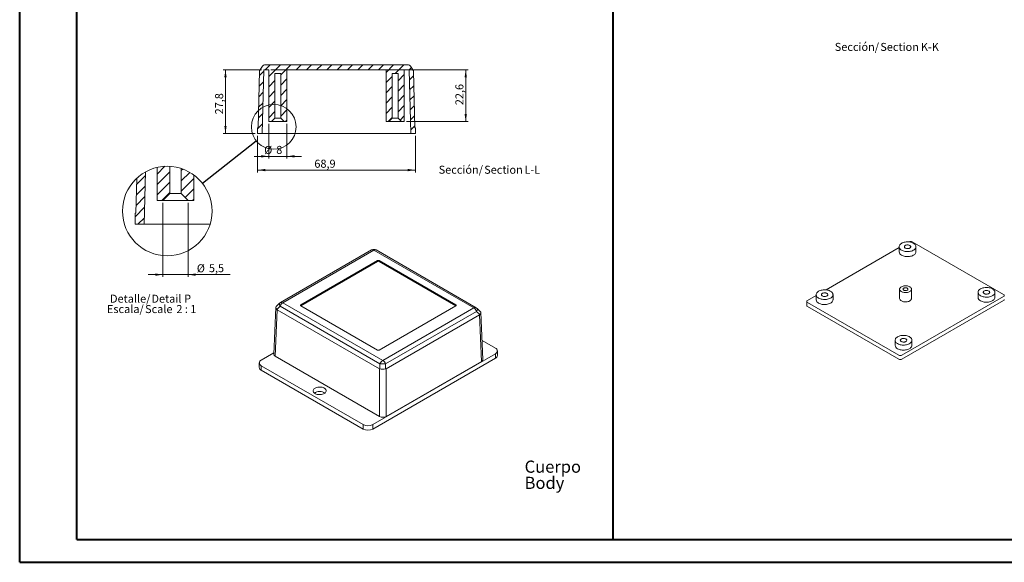
# Model space of a CAD drawing. Units: millimetres. Extents: x 0 to 841, y 0 to 594.
# Drawn here: x 0 to 430, y 0 to 237 of the extents above; entities that cross this region are included whole.
import ezdxf

# ---------------------------------------------------------------- set-up
doc = ezdxf.new("R2010")
doc.units = ezdxf.units.MM
doc.styles.add('SLDTEXTSTYLE0', font='TXT', dxfattribs={"width": 0.75})
doc.styles.add('SLDTEXTSTYLE2', font='TXT', dxfattribs={"width": 0.65})
doc.dimstyles.new('SLDDIMSTYLE1', dxfattribs={"dimtxt": 3.5, "dimasz": 3.302, "dimexe": 0, "dimexo": 0.0625, "dimgap": 0.875, "dimtad": 1, "dimdec": 1, "dimrnd": 1e-09, "dimzin": 12, "dimdsep": 46, "dimtxsty": 'SLDTEXTSTYLE0', "dimsah": 1, "dimcen": 0.09, "dimadec": 0, "dimazin": 3, "dimtfac": 1, "dimtdec": 1, "dimtofl": 0, "dimtmove": 0, "dimatfit": 3, "dimfxl": 1, "dimfrac": 2, "dimtolj": 1, "dimtzin": 12, "dimarcsym": 0})
doc.dimstyles.new('SLDDIMSTYLE11', dxfattribs={"dimtxt": 3.5, "dimasz": 3.302, "dimexe": 0, "dimexo": 0.0625, "dimgap": 0.875, "dimtad": 1, "dimdec": 1, "dimlfac": 0.5, "dimrnd": 1e-09, "dimzin": 12, "dimdsep": 46, "dimtxsty": 'SLDTEXTSTYLE0', "dimsah": 1, "dimcen": 0.09, "dimadec": 0, "dimazin": 3, "dimtfac": 1, "dimtdec": 1, "dimtmove": 0, "dimatfit": 0, "dimfxl": 1, "dimfrac": 2, "dimtolj": 1, "dimtzin": 12, "dimarcsym": 0})
doc.dimstyles.new('SLDDIMSTYLE5', dxfattribs={"dimtxt": 3.5, "dimasz": 3.302, "dimexe": 0, "dimexo": 0.0625, "dimgap": 0.875, "dimtad": 1, "dimrnd": 1e-09, "dimzin": 12, "dimdsep": 46, "dimtxsty": 'SLDTEXTSTYLE0', "dimsah": 1, "dimcen": 0.09, "dimadec": 0, "dimazin": 3, "dimtfac": 1, "dimtmove": 0, "dimatfit": 0, "dimfxl": 1, "dimfrac": 2, "dimtolj": 1, "dimtzin": 12, "dimarcsym": 0})
doc.dimstyles.new('SLDDIMSTYLE7', dxfattribs={"dimtxt": 0, "dimasz": 3.302, "dimexe": 0, "dimexo": 0.0625, "dimgap": 0, "dimtad": 0, "dimtih": 1, "dimtoh": 1, "dimdec": 0, "dimrnd": 1e-09, "dimzin": 0, "dimdsep": 46, "dimtxsty": 'Standard', "dimblk1": 'NONE', "dimblk2": 'NONE', "dimsah": 1, "dimcen": 0.09, "dimadec": 0, "dimazin": 0, "dimtfac": 3.302, "dimtdec": 0, "dimtofl": 0, "dimtmove": 0, "dimatfit": 3, "dimldrblk": 'NONE', "dimfxl": 1, "dimfrac": 2, "dimtolj": 1, "dimtzin": 0, "dimarcsym": 0})

# ---------------------------------------------------------------- blocks, each defined once
blk = doc.blocks.new('SW_NOTE_0')
at = {"color": 0, "linetype": 'Continuous', "lineweight": 0, "char_height": 5.292, "attachment_point": 1, "style": 'SLDTEXTSTYLE0'}
for s, insert in [('Cuerpo', (0, 6.82)), ('Body', (0, -0.26))]:
    blk.add_mtext(s, dxfattribs=dict(at, insert=insert))
blk = doc.blocks.new('SW_NOTE_32')
at = {"color": 0, "linetype": 'Continuous', "lineweight": 0, "char_height": 3.5, "attachment_point": 2, "style": 'SLDTEXTSTYLE0'}
for s, insert in [('Sección/', (10.01, 4.51)), ('Section', (28.64, 4.5)), ('K-K', (41.87, 4.51))]:
    blk.add_mtext(s, dxfattribs=dict(at, insert=insert))
blk = doc.blocks.new('_D_20')
at = {"color": 7, "linetype": 'Continuous', "lineweight": 0}
for p, q in [((105.73, 215.1), (88.96, 215.1)), ((89.96, 215.1), (89.96, 187.3)), ((103, 187.3), (88.96, 187.3))]:
    blk.add_line(p, q, dxfattribs=at)
for points in [[(89.96, 215.1), (89.45, 211.8), (90.47, 211.8)], [(89.96, 187.3), (90.47, 190.61), (89.45, 190.61)]]:
    blk.add_solid(points, dxfattribs=at)
at = {"color": 7, "linetype": 'Continuous', "lineweight": 0, "insert": (85.45, 195.62, 19.08), "char_height": 3.5, "attachment_point": 1, "rotation": 90, "style": 'SLDTEXTSTYLE0'}
blk.add_mtext('27,8', dxfattribs=at)
blk = doc.blocks.new('_D_21')
at = {"color": 7, "linetype": 'Continuous', "lineweight": 0}
for p, q in [((109.83, 215.1), (195.9, 215.1)), ((194.9, 192.5), (194.9, 215.1)), ((169.08, 192.5), (195.9, 192.5))]:
    blk.add_line(p, q, dxfattribs=at)
for points in [[(194.9, 215.1), (194.39, 211.8), (195.41, 211.8)], [(194.9, 192.5), (195.41, 195.81), (194.39, 195.81)]]:
    blk.add_solid(points, dxfattribs=at)
at = {"color": 7, "linetype": 'Continuous', "lineweight": 0, "insert": (190.39, 199.63, 19.08), "char_height": 3.5, "attachment_point": 1, "rotation": 90, "style": 'SLDTEXTSTYLE0'}
blk.add_mtext('22,6', dxfattribs=at)
blk = doc.blocks.new('_D_22')
at = {"color": 7, "linetype": 'Continuous', "lineweight": 0}
for p, q in [((104, 186.3), (104, 170.3)), ((172.9, 186.3), (172.9, 170.3)), ((104, 171.3), (172.9, 171.3))]:
    blk.add_line(p, q, dxfattribs=at)
for points in [[(104, 171.3), (107.3, 170.8), (107.3, 171.81)], [(172.9, 171.3), (169.6, 171.81), (169.6, 170.8)]]:
    blk.add_solid(points, dxfattribs=at)
at = {"color": 7, "linetype": 'Continuous', "lineweight": 0, "insert": (128.78, 175.82, 19.08), "char_height": 3.5, "attachment_point": 1, "style": 'SLDTEXTSTYLE0'}
blk.add_mtext('68,9', dxfattribs=at)
blk = doc.blocks.new('_D_23')
at = {"color": 7, "linetype": 'Continuous', "lineweight": 0}
for p, q in [((108.83, 191.5), (108.83, 176.3)), ((116.83, 191.5), (116.83, 176.3)), ((108.83, 177.3), (102.48, 177.3)), ((108.83, 177.3), (116.83, 177.3)), ((116.83, 177.3), (123.18, 177.3))]:
    blk.add_line(p, q, dxfattribs=at)
for points in [[(108.83, 177.3), (105.53, 177.81), (105.53, 176.8)], [(116.83, 177.3), (120.13, 176.8), (120.13, 177.81)]]:
    blk.add_solid(points, dxfattribs=at)
at = {"color": 7, "linetype": 'Continuous', "lineweight": 0, "char_height": 3.5, "attachment_point": 1, "style": 'SLDTEXTSTYLE0'}
for s, insert in [('%%c', (106.86, 181.82, 19.08)), ('8', (112.14, 181.87, 19.08))]:
    blk.add_mtext(s, dxfattribs=dict(at, insert=insert))
blk = doc.blocks.new('SW_NOTE_33')
at = {"color": 0, "linetype": 'Continuous', "lineweight": 0, "char_height": 3.5, "attachment_point": 2, "style": 'SLDTEXTSTYLE0'}
for s, insert in [('Sección/', (10.01, 4.51)), ('Section', (28.64, 4.5)), ('L-L', (41.22, 4.51))]:
    blk.add_mtext(s, dxfattribs=dict(at, insert=insert))
blk = doc.blocks.new('_NONE')
blk = doc.blocks.new('SW_HATCH_0')
at = {"color": 0, "linetype": 'Continuous', "lineweight": 0}
for p, q in [((0, 0), (-3.83, -3.83)), ((8.5, 4.01), (5.09, 0.6)), ((10.59, 1.61), (5.09, -3.89)), ((16.29, 2.82), (15.59, 2.12)), ((19.34, 1.38), (15.59, -2.37)), ((10.59, -2.88), (5.09, -8.38)), ((21.09, -1.36), (15.59, -6.86)), ((-0.12, -4.61), (-3.95, -8.44)), ((10.59, -7.37), (7.08, -10.88)), ((21.09, -5.85), (17.33, -9.61)), ((-0.24, -9.22), (-4.07, -13.05)), ((21.09, -10.34), (20.55, -10.88)), ((-0.36, -13.83), (-4.56, -18.03)), ((-0.48, -18.44), (-3.32, -21.28))]:
    blk.add_line(p, q, dxfattribs=at)
blk = doc.blocks.new('_D_46')
at = {"color": 7, "linetype": 'Continuous', "lineweight": 0}
for p, q in [((62.61, 157.05), (62.61, 124.65)), ((73.61, 157.05), (73.61, 124.65)), ((62.61, 125.65), (56.26, 125.65)), ((62.61, 125.65), (73.61, 125.65)), ((73.61, 125.65), (92.01, 125.65))]:
    blk.add_line(p, q, dxfattribs=at)
for points in [[(62.61, 125.65), (59.31, 126.16), (59.31, 125.14)], [(73.61, 125.65), (76.92, 125.14), (76.92, 126.16)]]:
    blk.add_solid(points, dxfattribs=at)
at = {"color": 7, "linetype": 'Continuous', "lineweight": 0, "char_height": 3.5, "attachment_point": 1, "style": 'SLDTEXTSTYLE0'}
for s, insert in [('%%c', (77.43, 130.16, 38.17)), ('5,5', (82.71, 130.21, 38.17))]:
    blk.add_mtext(s, dxfattribs=dict(at, insert=insert))
blk = doc.blocks.new('SW_NOTE_37')
at = {"color": 0, "linetype": 'Continuous', "lineweight": 0, "char_height": 3.5, "attachment_point": 2}
for s, insert, style in [('Detalle/', (8.97, 4.51), 'SLDTEXTSTYLE0'), ('Detail', (24.78, 4.5), 'SLDTEXTSTYLE0'), ('P', (34.03, 4.51), 'SLDTEXTSTYLE0'), ('Escala/', (6.84, -0.01), 'SLDTEXTSTYLE0'), ('Scale', (21.45, -0.03), 'SLDTEXTSTYLE0'), ('2 : 1', (33.51, -0.01), 'SLDTEXTSTYLE2')]:
    blk.add_mtext(s, dxfattribs=dict(at, insert=insert, style=style))

msp = doc.modelspace()

# ---------------------------------------------------------------- hatches: boundary and pattern name
at = {"linetype": 'Continuous', "lineweight": 0}
h = msp.add_hatch(dxfattribs=at)
h.set_pattern_fill('ANSI31', style=0)
edge = h.paths.add_edge_path(flags=0)
edge.add_line((168.078, 215.104), (170.175, 215.104))
edge.add_line((170.175, 215.104), (170.903, 187.304))
edge.add_line((170.903, 187.304), (172.903, 187.304))
edge.add_line((172.903, 187.304), (172.903, 189.704))
edge.add_line((172.903, 189.704), (172.703, 189.704))
edge.add_line((172.703, 189.704), (172.051, 214.582))
edge.add_line((172.051, 214.582), (171.057, 216.304))
edge.add_arc((169.325, 215.304), 2, 30, 90)
edge.add_line((169.325, 217.304), (107.58, 217.304))
edge.add_arc((107.58, 215.304), 2, 90, 150)
edge.add_line((105.848, 216.304), (104.854, 214.582))
edge.add_line((104.854, 214.582), (104.203, 189.704))
edge.add_line((104.203, 189.704), (104.003, 189.704))
edge.add_line((104.003, 189.704), (104.003, 187.304))
edge.add_line((104.003, 187.304), (106.003, 187.304))
edge.add_line((106.003, 187.304), (106.731, 215.104))
edge.add_line((106.731, 215.104), (108.828, 215.104))
edge.add_line((108.828, 215.104), (108.828, 192.504))
edge.add_line((108.828, 192.504), (110.078, 192.504))
edge.add_spline(control_points=[(110.078, 192.504), (110.542, 192.968), (111.007, 193.433), (111.471, 193.897), (111.507, 193.933), (111.542, 193.968), (111.578, 194.004)], knot_values=[0.0048377, 0.0048377, 0.0048377, 0.0048377, 0.0068081, 0.0068081, 0.0068081, 0.006959, 0.006959, 0.006959, 0.006959], weights=[1, 1, 1, 1, 1, 1, 1], degree=3, periodic=0)
edge.add_line((111.578, 194.004), (111.578, 213.504))
edge.add_line((111.578, 213.504), (114.078, 213.504))
edge.add_line((114.078, 213.504), (114.078, 194.004))
edge.add_spline(control_points=[(114.078, 194.004), (114.578, 193.504), (115.078, 193.004), (115.578, 192.504)], knot_values=[0.010461, 0.010461, 0.010461, 0.010461, 0.0125679, 0.0125679, 0.0125679, 0.0125679], weights=[1, 1, 1, 1], degree=3, periodic=0)
edge.add_line((115.578, 192.504), (116.828, 192.504))
edge.add_line((116.828, 192.504), (116.828, 215.104))
edge.add_line((116.828, 215.104), (160.078, 215.104))
edge.add_line((160.078, 215.104), (160.078, 192.504))
edge.add_line((160.078, 192.504), (161.328, 192.504))
edge.add_spline(control_points=[(161.328, 192.504), (161.792, 192.968), (162.257, 193.433), (162.721, 193.897), (162.757, 193.933), (162.792, 193.968), (162.828, 194.004)], knot_values=[0.0048377, 0.0048377, 0.0048377, 0.0048377, 0.0068081, 0.0068081, 0.0068081, 0.006959, 0.006959, 0.006959, 0.006959], weights=[1, 1, 1, 1, 1, 1, 1], degree=3, periodic=0)
edge.add_line((162.828, 194.004), (162.828, 213.504))
edge.add_line((162.828, 213.504), (165.328, 213.504))
edge.add_line((165.328, 213.504), (165.328, 194.004))
edge.add_spline(control_points=[(165.328, 194.004), (165.828, 193.504), (166.328, 193.004), (166.828, 192.504)], knot_values=[0.010461, 0.010461, 0.010461, 0.010461, 0.0125679, 0.0125679, 0.0125679, 0.0125679], weights=[1, 1, 1, 1], degree=3, periodic=0)
edge.add_line((166.828, 192.504), (168.078, 192.504))
edge.add_line((168.078, 192.504), (168.078, 215.104))

# ---------------------------------------------------------------- linework, layer by layer
at = {"color": 7, "linetype": 'Continuous', "lineweight": 40}
for p, q in [((0.079, 0.042), (0.079, 594.042)), ((25.079, 10.042), (25.079, 584.042)), ((259.327, 10.042), (259.327, 584.042)), ((25.079, 10.042), (831.136, 10.042)), ((0.079, 0.042), (841.136, 0.042))]:
    msp.add_line(p, q, dxfattribs=at)
at = {"color": 7, "linetype": 'Continuous', "lineweight": 15}
for p, q in [((104.854, 214.582), (105.848, 216.304)), ((106.003, 187.304), (106.731, 215.104)), ((106.731, 215.104), (108.828, 215.104)), ((169.325, 217.304), (107.58, 217.304)), ((108.828, 215.104), (108.828, 192.504)), ((116.828, 215.104), (160.078, 215.104)), ((116.828, 192.504), (116.828, 215.104)), ((160.078, 215.104), (160.078, 192.504)), ((168.078, 192.504), (168.078, 215.104)), ((168.078, 215.104), (170.175, 215.104)), ((170.175, 215.104), (170.903, 187.304)), ((171.057, 216.304), (172.051, 214.582)), ((104.203, 189.704), (104.854, 214.582)), ((114.078, 213.504), (111.578, 213.504)), ((111.578, 194.004), (111.578, 213.504)), ((114.078, 213.504), (114.078, 194.004)), ((165.328, 213.504), (162.828, 213.504)), ((162.828, 194.004), (162.828, 213.504)), ((165.328, 213.504), (165.328, 194.004)), ((172.051, 214.582), (172.703, 189.704)), ((111.578, 194.004), (114.078, 194.004)), ((115.578, 192.504), (114.078, 194.004)), ((162.828, 194.004), (165.328, 194.004)), ((166.828, 192.504), (165.328, 194.004)), ((104.003, 189.704), (104.003, 187.304)), ((104.203, 189.704), (104.003, 189.704)), ((110.078, 192.504), (108.828, 192.504)), ((115.578, 192.504), (110.078, 192.504)), ((116.828, 192.504), (115.578, 192.504)), ((161.328, 192.504), (160.078, 192.504)), ((166.828, 192.504), (161.328, 192.504)), ((168.078, 192.504), (166.828, 192.504)), ((172.903, 189.704), (172.703, 189.704)), ((172.903, 187.304), (172.903, 189.704)), ((106.003, 187.304), (104.003, 187.304)), ((106.003, 187.304), (170.903, 187.304)), ((172.903, 187.304), (170.903, 187.304)), ((60.114, 172.455), (60.114, 158.049)), ((65.615, 161.049), (65.615, 172.93)), ((50.864, 152.449), (51.266, 167.775)), ((54.464, 147.649), (55.063, 170.517)), ((70.614, 171.989), (70.614, 161.049)), ((76.114, 158.049), (76.114, 169.158)), ((65.615, 161.049), (70.614, 161.049)), ((73.614, 158.049), (70.614, 161.049)), ((62.614, 158.049), (60.114, 158.049)), ((73.614, 158.049), (62.614, 158.049)), ((76.114, 158.049), (73.614, 158.049)), ((50.464, 152.449), (50.464, 147.649)), ((50.864, 152.449), (50.464, 152.449)), ((54.464, 147.649), (50.464, 147.649)), ((54.464, 147.649), (83.218, 147.649)), ((384.206, 137.827), (384.206, 135.622)), ((388.499, 139.918), (388.552, 139.949)), ((389.967, 139.949), (429.848, 116.926)), ((391.556, 135.622), (391.556, 137.827)), ((153.785, 136.425), (114.014, 113.466)), ((199.446, 111.221), (155.785, 136.425)), ((352.26, 118.998), (384.206, 137.44)), ((156.376, 131.797), (122.86, 112.448)), ((156.376, 131.389), (122.86, 112.04)), ((190.6, 112.448), (157.083, 131.797)), ((190.6, 112.04), (157.083, 131.389)), ((344.146, 114.314), (347.967, 116.519)), ((347.967, 116.906), (347.967, 114.702)), ((355.317, 114.702), (355.317, 116.906)), ((384.422, 119.295), (384.422, 115.212)), ((389.572, 115.212), (389.572, 119.295)), ((418.677, 117.927), (418.677, 115.722)), ((426.027, 115.722), (426.027, 117.927)), ((113.6, 113.148), (112.166, 111.714)), ((122.86, 112.04), (156.376, 92.691)), ((157.083, 92.691), (190.6, 112.04)), ((343.853, 113.906), (343.853, 112.191)), ((384.027, 90.475), (344.146, 113.498)), ((429.848, 116.11), (385.441, 90.475)), ((429.848, 114.395), (385.441, 88.76)), ((111.995, 111.325), (111.066, 90.86)), ((157.261, 84.531), (112.573, 110.328)), ((200.887, 108.083), (160.088, 84.531)), ((201.294, 109.469), (199.86, 110.903)), ((202.393, 88.615), (201.465, 109.08)), ((384.027, 88.76), (344.146, 111.783)), ((202.017, 96.914), (207.854, 93.545)), ((382.438, 97.006), (382.438, 94.802)), ((389.788, 94.802), (389.788, 97.006)), ((105.606, 88.32), (111.095, 91.488)), ((207.854, 91.096), (154.326, 60.195)), ((208.732, 90.36), (208.732, 92.32)), ((104.727, 87.095), (104.727, 85.135)), ((157.261, 63.684), (111.651, 90.014)), ((207.854, 89.136), (154.326, 58.235)), ((201.808, 87.769), (160.088, 63.684)), ((150.083, 60.195), (105.606, 85.871)), ((150.083, 58.235), (105.606, 83.911))]:
    msp.add_line(p, q, dxfattribs=at)
at = {"color": 8, "linetype": 'Continuous', "lineweight": 0}
for p, q in [((154.785, 136.326), (115.014, 113.367)), ((198.446, 111.122), (154.785, 136.326)), ((156.376, 131.389), (156.376, 131.797)), ((157.083, 131.797), (157.083, 131.389)), ((113.789, 111.843), (112.407, 110.461)), ((157.45, 86.639), (113.789, 111.843)), ((115.014, 113.367), (158.674, 88.162)), ((122.86, 112.448), (122.86, 112.04)), ((190.6, 112.04), (190.6, 112.448)), ((112.573, 110.328), (111.651, 90.014)), ((158.674, 88.162), (198.446, 111.122)), ((199.671, 109.598), (159.899, 86.639)), ((201.053, 108.216), (199.671, 109.598)), ((201.808, 87.769), (200.887, 108.083)), ((207.854, 89.136), (207.854, 91.096)), ((157.45, 84.459), (157.45, 86.639)), ((159.899, 86.639), (159.899, 84.459)), ((105.606, 83.911), (105.606, 85.871)), ((157.261, 63.684), (157.261, 84.531)), ((160.088, 84.531), (160.088, 63.684)), ((150.083, 58.235), (150.083, 60.195)), ((154.326, 58.235), (154.326, 60.195))]:
    msp.add_line(p, q, dxfattribs=at)
at = {"color": 7, "linetype": 'Continuous', "lineweight": 15, "flags": 128}
for points in [[(111.578, 194.004), (111.471, 193.897), (110.078, 192.504)], [(162.828, 194.004), (162.721, 193.897), (161.328, 192.504)], [(65.615, 161.049), (65.401, 160.836), (62.614, 158.049)], [(385.282, 136.327), (385.636, 136.147), (386.026, 135.995), (386.447, 135.873), (386.892, 135.784), (387.352, 135.727), (387.822, 135.706), (388.292, 135.719), (388.756, 135.766), (389.205, 135.848), (389.633, 135.962), (390.031, 136.106), (390.395, 136.279), (390.717, 136.478), (390.992, 136.698), (391.217, 136.937), (391.387, 137.191), (391.499, 137.455), (391.551, 137.725), (391.544, 137.997), (391.476, 138.266), (391.35, 138.528), (391.166, 138.778), (390.928, 139.013), (390.641, 139.228), (390.308, 139.42), (389.935, 139.586), (389.528, 139.723), (389.095, 139.829), (388.641, 139.902), (388.175, 139.942), (387.704, 139.946), (387.236, 139.915), (386.779, 139.851), (386.339, 139.753), (385.926, 139.623), (385.544, 139.464), (385.2, 139.278), (384.901, 139.068), (384.65, 138.838), (384.453, 138.591), (384.311, 138.332), (384.229, 138.064), (384.206, 137.793), (384.244, 137.522), (384.341, 137.256), (384.497, 136.999), (384.708, 136.756), (384.971, 136.531), (385.282, 136.327)], [(386.891, 137.255), (387.118, 137.149), (387.379, 137.072), (387.662, 137.029), (387.954, 137.02), (388.243, 137.046), (388.516, 137.107), (388.762, 137.199), (388.969, 137.318), (389.128, 137.46), (389.233, 137.618), (389.279, 137.785), (389.263, 137.953), (389.188, 138.116), (389.055, 138.267), (388.871, 138.398), (388.643, 138.505), (388.382, 138.581), (388.1, 138.625), (387.807, 138.634), (387.518, 138.608), (387.245, 138.547), (387, 138.455), (386.793, 138.335), (386.633, 138.194), (386.528, 138.036), (386.483, 137.869), (386.498, 137.7), (386.574, 137.537), (386.707, 137.387), (386.891, 137.255)], [(385.282, 134.122), (385.636, 133.943), (386.026, 133.791), (386.447, 133.669), (386.892, 133.579), (387.352, 133.523), (387.822, 133.501), (388.292, 133.514), (388.756, 133.562), (389.205, 133.643), (389.633, 133.757), (390.031, 133.902), (390.395, 134.075), (390.717, 134.273), (390.992, 134.493), (391.217, 134.732), (391.387, 134.986), (391.499, 135.25), (391.551, 135.52), (391.556, 135.622)], [(388.818, 120.346), (389.074, 120.173), (389.282, 119.98), (389.437, 119.77), (389.534, 119.55), (389.571, 119.323), (389.549, 119.096), (389.466, 118.873), (389.326, 118.661), (389.131, 118.463), (388.886, 118.285), (388.597, 118.13), (388.27, 118.003), (387.914, 117.906), (387.535, 117.841), (387.145, 117.811), (386.751, 117.815), (386.362, 117.854), (385.989, 117.927), (385.639, 118.032), (385.321, 118.166), (385.042, 118.327), (384.809, 118.511), (384.627, 118.713), (384.501, 118.928), (384.434, 119.153), (384.426, 119.38), (384.479, 119.606), (384.591, 119.824), (384.759, 120.03), (384.979, 120.218), (385.247, 120.385), (385.556, 120.527), (385.899, 120.639), (386.267, 120.72), (386.653, 120.768), (387.046, 120.781), (387.439, 120.759), (387.821, 120.703), (388.183, 120.614), (388.518, 120.494), (388.818, 120.346)], [(349.043, 115.406), (349.397, 115.227), (349.787, 115.075), (350.208, 114.953), (350.652, 114.863), (351.113, 114.807), (351.583, 114.785), (352.053, 114.798), (352.517, 114.846), (352.966, 114.927), (353.393, 115.041), (353.792, 115.186), (354.155, 115.359), (354.478, 115.557), (354.753, 115.778), (354.978, 116.017), (355.147, 116.27), (355.26, 116.534), (355.312, 116.804), (355.305, 117.076), (355.237, 117.345), (355.11, 117.607), (354.927, 117.857), (354.689, 118.092), (354.401, 118.307), (354.068, 118.5), (353.695, 118.666), (353.289, 118.803), (352.855, 118.909), (352.402, 118.982), (351.936, 119.021), (351.465, 119.025), (350.997, 118.995), (350.54, 118.93), (350.1, 118.832), (349.686, 118.703), (349.304, 118.544), (348.961, 118.358), (348.661, 118.148), (348.411, 117.918), (348.213, 117.671), (348.072, 117.412), (347.99, 117.144), (347.967, 116.872), (348.005, 116.601), (348.102, 116.335), (348.258, 116.079), (348.469, 115.836), (348.732, 115.61), (349.043, 115.406)], [(350.652, 116.335), (350.879, 116.229), (351.14, 116.152), (351.422, 116.108), (351.715, 116.099), (352.004, 116.126), (352.277, 116.186), (352.523, 116.278), (352.73, 116.398), (352.889, 116.539), (352.994, 116.697), (353.04, 116.864), (353.024, 117.033), (352.949, 117.196), (352.816, 117.347), (352.631, 117.478), (352.404, 117.584), (352.143, 117.661), (351.861, 117.705), (351.568, 117.713), (351.279, 117.687), (351.006, 117.626), (350.76, 117.534), (350.554, 117.415), (350.394, 117.273), (350.289, 117.116), (350.243, 116.949), (350.259, 116.78), (350.334, 116.617), (350.467, 116.466), (350.652, 116.335)], [(386.237, 118.856), (386.441, 118.764), (386.677, 118.702), (386.932, 118.675), (387.191, 118.684), (387.438, 118.729), (387.66, 118.806), (387.843, 118.912), (387.977, 119.04), (388.054, 119.183), (388.07, 119.332), (388.023, 119.479), (387.917, 119.616), (387.757, 119.734), (387.553, 119.826), (387.317, 119.887), (387.062, 119.914), (386.803, 119.905), (386.556, 119.861), (386.334, 119.783), (386.151, 119.677), (386.017, 119.549), (385.939, 119.407), (385.924, 119.257), (385.971, 119.11), (386.077, 118.974), (386.237, 118.856)], [(419.754, 116.427), (420.107, 116.247), (420.498, 116.095), (420.919, 115.973), (421.363, 115.884), (421.824, 115.827), (422.293, 115.806), (422.764, 115.819), (423.227, 115.866), (423.677, 115.948), (424.104, 116.062), (424.503, 116.207), (424.866, 116.379), (425.188, 116.578), (425.464, 116.798), (425.688, 117.037), (425.858, 117.291), (425.97, 117.555), (426.023, 117.825), (426.015, 118.097), (425.948, 118.366), (425.821, 118.628), (425.637, 118.878), (425.4, 119.113), (425.112, 119.328), (424.779, 119.52), (424.406, 119.686), (424, 119.823), (423.566, 119.929), (423.112, 120.003), (422.646, 120.042), (422.176, 120.046), (421.708, 120.016), (421.25, 119.951), (420.811, 119.853), (420.397, 119.723), (420.015, 119.564), (419.672, 119.378), (419.372, 119.168), (419.122, 118.938), (418.924, 118.691), (418.783, 118.432), (418.7, 118.164), (418.678, 117.893), (418.715, 117.622), (418.813, 117.356), (418.968, 117.099), (419.179, 116.856), (419.443, 116.631), (419.754, 116.427)], [(421.362, 117.355), (421.59, 117.249), (421.85, 117.172), (422.133, 117.129), (422.425, 117.12), (422.715, 117.146), (422.988, 117.207), (423.233, 117.299), (423.44, 117.418), (423.6, 117.56), (423.704, 117.718), (423.75, 117.885), (423.735, 118.053), (423.659, 118.217), (423.526, 118.367), (423.342, 118.498), (423.115, 118.605), (422.854, 118.681), (422.571, 118.725), (422.279, 118.734), (421.99, 118.708), (421.717, 118.647), (421.471, 118.555), (421.264, 118.436), (421.105, 118.294), (421, 118.136), (420.954, 117.969), (420.969, 117.8), (421.045, 117.637), (421.178, 117.487), (421.362, 117.355)], [(349.043, 113.202), (349.397, 113.022), (349.787, 112.87), (350.208, 112.748), (350.652, 112.658), (351.113, 112.602), (351.583, 112.58), (352.053, 112.594), (352.517, 112.641), (352.966, 112.723), (353.393, 112.837), (353.792, 112.981), (354.155, 113.154), (354.478, 113.353), (354.753, 113.573), (354.978, 113.812), (355.147, 114.066), (355.26, 114.33), (355.312, 114.6), (355.317, 114.702)], [(385.176, 114.161), (385.475, 114.013), (385.81, 113.893), (386.173, 113.804), (386.555, 113.748), (386.948, 113.726), (387.341, 113.739), (387.727, 113.786), (388.095, 113.867), (388.438, 113.98), (388.747, 114.121), (389.014, 114.288), (389.235, 114.477), (389.403, 114.683), (389.515, 114.901), (389.568, 115.127), (389.572, 115.212)], [(419.754, 114.222), (420.107, 114.043), (420.498, 113.891), (420.919, 113.769), (421.363, 113.679), (421.824, 113.623), (422.293, 113.601), (422.764, 113.614), (423.227, 113.662), (423.677, 113.743), (424.104, 113.857), (424.503, 114.002), (424.866, 114.175), (425.188, 114.373), (425.464, 114.594), (425.688, 114.832), (425.858, 115.086), (425.97, 115.35), (426.023, 115.62), (426.027, 115.722)], [(383.514, 95.506), (383.868, 95.327), (384.258, 95.175), (384.679, 95.053), (385.124, 94.963), (385.585, 94.907), (386.054, 94.885), (386.524, 94.898), (386.988, 94.946), (387.437, 95.027), (387.865, 95.141), (388.264, 95.286), (388.627, 95.459), (388.949, 95.657), (389.225, 95.878), (389.449, 96.117), (389.619, 96.37), (389.731, 96.634), (389.784, 96.904), (389.776, 97.176), (389.708, 97.445), (389.582, 97.707), (389.398, 97.957), (389.16, 98.192), (388.873, 98.407), (388.54, 98.6), (388.167, 98.766), (387.76, 98.903), (387.327, 99.009), (386.873, 99.082), (386.407, 99.121), (385.936, 99.126), (385.468, 99.095), (385.011, 99.03), (384.572, 98.932), (384.158, 98.803), (383.776, 98.644), (383.432, 98.458), (383.133, 98.248), (382.882, 98.018), (382.685, 97.771), (382.544, 97.512), (382.461, 97.244), (382.438, 96.972), (382.476, 96.701), (382.574, 96.435), (382.729, 96.179), (382.94, 95.936), (383.203, 95.71), (383.514, 95.506)], [(383.514, 93.302), (383.868, 93.122), (384.258, 92.97), (384.679, 92.848), (385.124, 92.759), (385.585, 92.702), (386.054, 92.681), (386.524, 92.694), (386.988, 92.741), (387.437, 92.823), (387.865, 92.937), (388.264, 93.081), (388.627, 93.254), (388.949, 93.453), (389.225, 93.673), (389.449, 93.912), (389.619, 94.166), (389.731, 94.43), (389.784, 94.7), (389.788, 94.802)], [(385.123, 96.435), (385.35, 96.329), (385.611, 96.252), (385.894, 96.208), (386.186, 96.199), (386.475, 96.226), (386.749, 96.286), (386.994, 96.378), (387.201, 96.498), (387.36, 96.64), (387.465, 96.797), (387.511, 96.964), (387.496, 97.133), (387.42, 97.296), (387.287, 97.447), (387.103, 97.578), (386.875, 97.684), (386.615, 97.761), (386.332, 97.805), (386.04, 97.814), (385.751, 97.787), (385.477, 97.727), (385.232, 97.635), (385.025, 97.515), (384.866, 97.373), (384.761, 97.216), (384.715, 97.049), (384.73, 96.88), (384.806, 96.717), (384.939, 96.566), (385.123, 96.435)], [(129.064, 76.084), (129.427, 76.261), (129.835, 76.401), (130.277, 76.501), (130.742, 76.557), (131.216, 76.569), (131.687, 76.535), (132.142, 76.456), (132.569, 76.336), (132.955, 76.177), (133.291, 75.983), (133.567, 75.76), (133.776, 75.514), (133.911, 75.251), (133.97, 74.979), (133.95, 74.705), (133.853, 74.437), (133.68, 74.181), (133.437, 73.946), (133.13, 73.737), (132.768, 73.56), (132.36, 73.419), (131.918, 73.32), (131.453, 73.263), (130.978, 73.252), (130.507, 73.286), (130.052, 73.364), (129.626, 73.485), (129.239, 73.644), (128.903, 73.838), (128.628, 74.061), (128.419, 74.307), (128.283, 74.57), (128.225, 74.842), (128.244, 75.116), (128.342, 75.384), (128.514, 75.639), (128.757, 75.875), (129.064, 76.084)]]:
    msp.add_lwpolyline(points, dxfattribs=at)
at = {"color": 8, "linetype": 'Continuous', "lineweight": 0, "flags": 128}
for points in [[(113.6, 113.148), (113.548, 113.085), (113.486, 112.942), (113.465, 112.767), (113.486, 112.563), (113.548, 112.337), (113.65, 112.095), (113.789, 111.843)], [(199.671, 109.598), (199.81, 109.85), (199.912, 110.092), (199.974, 110.318), (199.995, 110.521), (199.974, 110.697), (199.912, 110.839), (199.86, 110.903)]]:
    msp.add_lwpolyline(points, dxfattribs=at)
at = {"color": 7, "linetype": 'Continuous', "lineweight": 0}
for centre, radius in [((111.035, 190.181), 9.778), ((64.528, 153.404), 19.556)]:
    msp.add_circle(centre, radius, dxfattribs=at)
at = {"color": 7, "linetype": 'Continuous', "lineweight": 15}
for centre, radius, start, end in [((107.58, 215.304), 2, 90, 150), ((169.325, 215.304), 2, 30, 90), ((389.26, 138.584), 1.537, 62.60967, 117.39033), ((154.785, 134.693), 2, 60.00269, 119.99731), ((386.058, 135.815), 1.863, 185.95003, 245.37011), ((156.73, 131.115), 0.769, 62.60967, 117.39033), ((156.73, 130.707), 0.769, 62.60967, 117.39033), ((429.693, 116.518), 0.437, 290.78342, 69.21658), ((115.014, 111.734), 2, 119.99731, 135.00155), ((122.937, 112.244), 0.218, 110.78342, 249.21658), ((190.523, 112.244), 0.218, 290.78342, 69.21658), ((344.354, 112.241), 0.503, 185.6948, 245.62534), ((344.301, 113.906), 0.437, 110.78342, 249.21658), ((349.819, 114.895), 1.863, 185.95003, 245.37011), ((385.686, 115.323), 1.269, 185.00222, 246.31792), ((420.53, 115.915), 1.863, 185.95003, 245.37011), ((429.64, 114.853), 0.503, 294.37466, 354.3052), ((198.446, 109.489), 2, 44.99845, 60.00269), ((384.291, 94.995), 1.863, 185.95003, 245.37011), ((156.73, 93.374), 0.769, 242.60967, 297.39033), ((207.376, 92.32), 1.315, 291.31255, 68.68745), ((207.233, 90.509), 1.507, 294.33324, 354.34662), ((384.734, 91.84), 1.537, 242.60967, 297.39033), ((106.084, 87.095), 1.315, 111.31255, 248.68745), ((384.734, 90.125), 1.537, 242.60967, 297.39033), ((106.191, 85.258), 1.468, 184.78227, 246.53787), ((131.097, 70.445), 4.187, 56.34646, 123.65354), ((152.204, 64.266), 4.591, 242.48054, 297.51946), ((152.204, 62.306), 4.591, 242.48054, 297.51946)]:
    msp.add_arc(centre, radius, start, end, dxfattribs=at)
at = {"color": 8, "linetype": 'Continuous', "lineweight": 0}
for centre, radius, start, end in [((154.199, 135.503), 1.011, 54.53278, 114.15676), ((155.372, 135.503), 1.011, 65.84324, 125.46722), ((116.67, 110.782), 3.07, 122.63797, 159.77289), ((114.428, 112.544), 1.011, 54.53278, 114.15676), ((199.032, 110.299), 1.011, 65.84324, 125.46722), ((196.79, 108.537), 3.07, 20.22711, 57.36203), ((160.33, 85.577), 3.07, 122.63797, 159.77289), ((158.674, 61.316), 25.352, 87.23102, 92.76898), ((157.019, 85.577), 3.07, 20.22711, 57.36203)]:
    msp.add_arc(centre, radius, start, end, dxfattribs=at)
at = {"color": 7, "linetype": 'Continuous', "lineweight": 15}
for centre, major_axis, ratio, start_param, end_param in [((113.968, 110.687), (1.925, -0.849), 0.5149712, 2.9444347, 4.0239665), ((114.123, 114.109), (1.457, 3.824), 0.394873, 2.9521699, 3.0781674), ((199.337, 111.863), (-1.457, 3.824), 0.394873, 3.2050179, 3.3310154), ((199.492, 108.442), (1.925, 0.849), 0.5149712, 5.4008115, 6.4803433), ((113.067, 90.83), (2.001, 0), 0.5768923, 3.1154349, 3.9266482), ((200.393, 88.585), (2.001, 0), 0.5768923, 5.4981298, 6.3093431), ((158.674, 88.389), (1.296, 3.912), 0.3894546, 3.0613197, 3.1873172), ((158.674, 84.878), (2, 0), 0.265603, 4.0533309, 5.371447), ((158.674, 88.389), (-1.296, 3.912), 0.3894546, 3.0958681, 3.2218656), ((158.674, 64.502), (2, 0), 0.5776834, 3.9273334, 5.4974445)]:
    msp.add_ellipse(centre, major_axis=major_axis, ratio=ratio, start_param=start_param, end_param=end_param, dxfattribs=at)

# ---------------------------------------------------------------- block references
at = {"color": 7, "linetype": 'Continuous', "lineweight": 0}
for name, p in [('SW_NOTE_32', (355.751, 222.329)), ('SW_HATCH_0', (55.022, 168.929)), ('SW_NOTE_33', (182.746, 168.699)), ('SW_NOTE_37', (39.392, 112.391)), ('SW_NOTE_0', (220.616, 37.625))]:
    msp.add_blockref(name, p, dxfattribs=at)

# ---------------------------------------------------------------- dimensions: what is measured, and where the dimension line sits
for base, p1, p2, picture, middle in [((89.959, 187.304), (106.731, 215.104), (104.003, 187.304), '_D_20', (89.959, 201.571)), ((194.903, 215.104), (168.078, 192.504), (108.828, 215.104), '_D_21', (194.903, 205.575))]:
    dim = msp.add_linear_dim(base=base, p1=p1, p2=p2, angle=90, dimstyle='SLDDIMSTYLE1', dxfattribs=at)
    dim.commit()
    dim.dimension.update_dxf_attribs({"geometry": picture, "text_midpoint": middle, "dimtype": 160})
for base, p1, p2, dimstyle, picture, middle in [((116.828, 177.304), (108.828, 192.504), (116.828, 192.504), 'SLDDIMSTYLE5', '_D_23', (112.218, 177.304)), ((73.614, 125.649), (62.614, 158.049), (73.614, 158.049), 'SLDDIMSTYLE11', '_D_46', (84.721, 125.649))]:
    dim = msp.add_linear_dim(base=base, p1=p1, p2=p2, text='%%c<>', dimstyle=dimstyle, dxfattribs=at)
    dim.commit()
    dim.dimension.update_dxf_attribs({"geometry": picture, "text_midpoint": middle, "dimtype": 160})
dim = msp.add_linear_dim(base=(172.903, 171.304), p1=(104.003, 187.304), p2=(172.903, 187.304), dimstyle='SLDDIMSTYLE1', dxfattribs=at)
dim.commit()
dim.dimension.update_dxf_attribs({"geometry": '_D_22', "text_midpoint": (134.731, 171.304), "dimtype": 160})

# ---------------------------------------------------------------- leaders
at = {"color": 7, "linetype": 'Continuous', "lineweight": 0, "has_arrowhead": 0}
msp.add_leader([(79.867, 165.534), (103.365, 184.116)], dimstyle='SLDDIMSTYLE7', dxfattribs=at)

doc.saveas('drawing.dxf')
